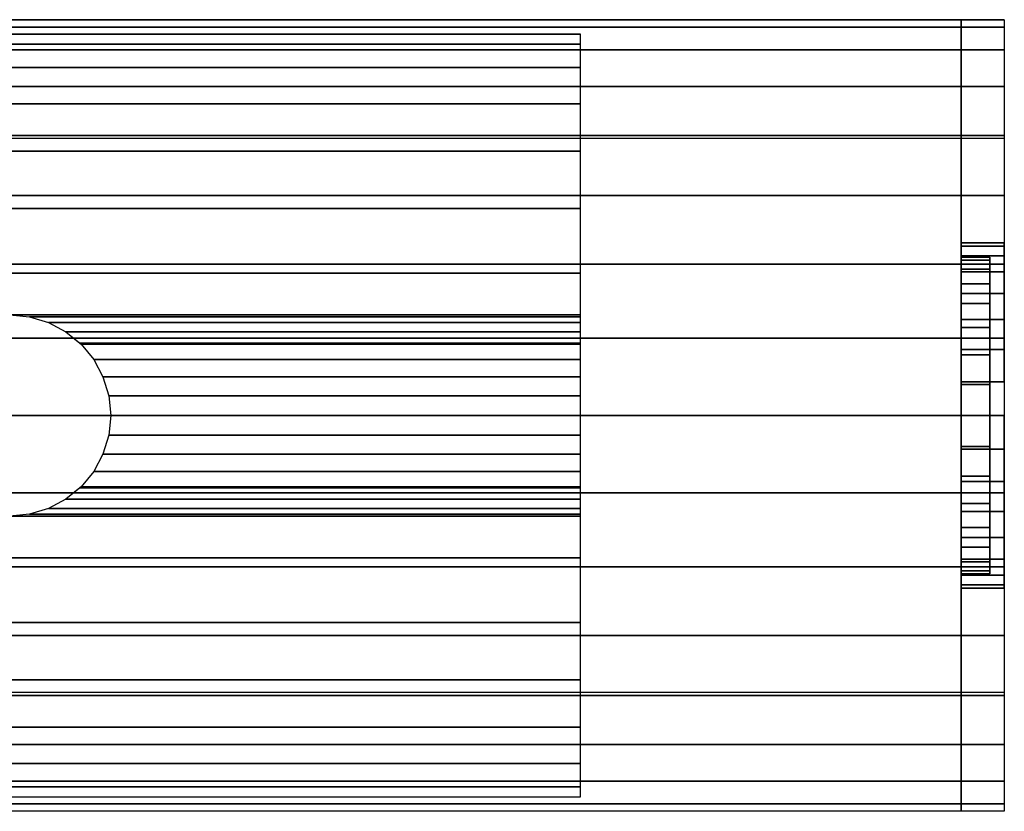
# Model space of a CAD drawing. Extents: x -660 to 660, y -28 to 28.
# Drawn here: x 592 to 660, y -28 to 28 of the extents above; entities that cross this region are included whole.
import ezdxf

# ---------------------------------------------------------------- set-up
doc = ezdxf.new("R2010")
doc.units = 0
doc.header["$LTSCALE"] = 50
doc.header["$MEASUREMENT"] = 0
doc.layers.get('0').update_dxf_attribs({"linetype": 'CONTINUOUS'})
doc.layers.add('ENSTO_AVR66_201', color=7, linetype='CONTINUOUS')

# ---------------------------------------------------------------- blocks, each defined once
blk = doc.blocks.new('QMODEL_9162e140_e19e_4804_b27e_167f659e8121')
at = {"color": 253}
for points, invisible_edges in [([(525.400024, 27.5, -15.75), (657.500031, 27.5, -15.75), (657.500031, -27.5, -15.75), (525.400024, -27.5, -15.75)], 1), ([(525.400024, 27.5, 36.79), (657.500031, 27.5, 36.79), (657.500031, 19.25, 43.75), (525.400024, 19.25, 43.75)], 11), ([(525.400024, 27.5, -15.75), (657.500031, 27.5, -15.75), (657.500031, 27.5, 36.79), (525.400024, 27.5, 36.79)], 11), ([(525.400024, -27.5, -15.75), (657.500031, -27.5, -15.75), (657.500031, 27.5, -15.75), (525.400024, 27.5, -15.75)], 11), ([(657.5, 27.5, 36.79), (660.5, 27.5, 36.79), (660.5, 19.25, 43.75), (657.5, 19.25, 43.75)], 1), ([(657.5, 27.5, -15.75), (660.5, 27.5, -15.75), (660.5, 27.5, 36.79), (657.5, 27.5, 36.79)], 1), ([(657.5, 11.769423, 23.471084), (657.5, 11.923187, 21.909896), (657.5, 27.5, 36.79)], 15), ([(657.5, 11.086554, 25.722201), (657.5, 11.769423, 23.471084), (657.5, 27.5, 36.79)], 15), ([(657.5, 9.977635, 27.796842), (657.5, 11.086554, 25.722201), (657.5, 27.5, 36.79)], 15), ([(657.5, 8.485281, 29.615281), (657.5, 9.977635, 27.796842), (657.5, 27.5, 36.79)], 15), ([(657.5, 8.277883, 29.785488), (657.5, 8.485281, 29.615281), (657.5, 27.5, 36.79)], 15), ([(657.5, 27.5, 36.79), (657.5, 19.25, 43.75), (657.5, 8.277883, 29.785488)], 15), ([(657.5, -1.319081, 9.259918), (657.5, -27.5, -15.75), (657.5, 27.5, -15.75)], 15), ([(657.5, 0, 9.13), (657.5, -1.319081, 9.259918), (657.5, 27.5, -15.75)], 15), ([(657.5, 2.341084, 9.360576), (657.5, 0, 9.13), (657.5, 27.5, -15.75)], 15), ([(657.5, 4.592201, 10.043445), (657.5, 2.341084, 9.360576), (657.5, 27.5, -15.75)], 15), ([(657.5, 6.666843, 11.152364), (657.5, 4.592201, 10.043445), (657.5, 27.5, -15.75)], 15), ([(657.5, 8.485281, 12.644718), (657.5, 6.666843, 11.152364), (657.5, 27.5, -15.75)], 15), ([(657.5, 9.977635, 14.463157), (657.5, 8.485281, 12.644718), (657.5, 27.5, -15.75)], 15), ([(657.5, 11.086554, 16.537798), (657.5, 9.977635, 14.463157), (657.5, 27.5, -15.75)], 15), ([(657.5, 11.769423, 18.788916), (657.5, 11.086554, 16.537798), (657.5, 27.5, -15.75)], 15), ([(657.5, 11.769423, 18.788916), (657.5, 27.5, -15.75), (657.5, 27.5, 36.79)], 15), ([(657.5, 12, 21.13), (657.5, 11.769423, 18.788916), (657.5, 27.5, 36.79)], 15), ([(657.5, 27.5, 36.79), (657.5, 11.923187, 21.909896), (657.5, 12, 21.13)], 15), ([(657.5, 26.971595, -21.114984), (657.5, 27.5, -15.75), (657.5, -27.5, -15.75)], 15), ([(657.500031, 0, -15.75), (657.500031, 27.5, -15.75), (657.500031, 26.971595, -21.114984)], 15), ([(657.500031, -27.5, 36.79), (657.500031, -27.5, -15.75), (657.500031, 27.5, -15.75), (657.500031, 27.5, 36.79)], 15), ([(657.500031, -27.5, 36.79), (657.500031, 27.5, 36.79), (657.500031, 19.25, 43.75), (657.500031, -19.25, 43.75)], 15), ([(660.5, 11.769423, 23.471084), (660.5, 11.923187, 21.909896), (660.5, 27.5, 36.79)], 15), ([(660.5, 11.086554, 25.722201), (660.5, 11.769423, 23.471084), (660.5, 27.5, 36.79)], 15), ([(660.5, 9.977635, 27.796842), (660.5, 11.086554, 25.722201), (660.5, 27.5, 36.79)], 15), ([(660.5, 8.485281, 29.615281), (660.5, 9.977635, 27.796842), (660.5, 27.5, 36.79)], 15), ([(660.5, 8.277883, 29.785488), (660.5, 8.485281, 29.615281), (660.5, 27.5, 36.79)], 15), ([(660.5, 27.5, 36.79), (660.5, 19.25, 43.75), (660.5, 8.277883, 29.785488)], 15), ([(660.5, -1.319081, 9.259918), (660.5, -27.5, -15.75), (660.5, 27.5, -15.75)], 15), ([(660.5, 0, 9.13), (660.5, -1.319081, 9.259918), (660.5, 27.5, -15.75)], 15), ([(660.5, 2.341084, 9.360576), (660.5, 0, 9.13), (660.5, 27.5, -15.75)], 15), ([(660.5, 4.592201, 10.043445), (660.5, 2.341084, 9.360576), (660.5, 27.5, -15.75)], 15), ([(660.5, 6.666843, 11.152364), (660.5, 4.592201, 10.043445), (660.5, 27.5, -15.75)], 15), ([(660.5, 8.485281, 12.644718), (660.5, 6.666843, 11.152364), (660.5, 27.5, -15.75)], 15), ([(660.5, 9.977635, 14.463157), (660.5, 8.485281, 12.644718), (660.5, 27.5, -15.75)], 15), ([(660.5, 11.086554, 16.537798), (660.5, 9.977635, 14.463157), (660.5, 27.5, -15.75)], 15), ([(660.5, 11.769423, 18.788916), (660.5, 11.086554, 16.537798), (660.5, 27.5, -15.75)], 15), ([(660.5, 11.769423, 18.788916), (660.5, 27.5, -15.75), (660.5, 27.5, 36.79)], 15), ([(660.5, 12, 21.13), (660.5, 11.769423, 18.788916), (660.5, 27.5, 36.79)], 15), ([(660.5, 27.5, 36.79), (660.5, 11.923187, 21.909896), (660.5, 12, 21.13)], 15), ([(660.5, 26.971595, -21.114984), (660.5, 27.5, -15.75), (660.5, -27.5, -15.75)], 15), ([(657.5, 25.406687, -26.273795), (657.5, 26.971595, -21.114984), (657.5, -27.5, -15.75)], 15), ([(657.500031, 0, -15.75), (657.500031, 26.971595, -21.114984), (657.500031, 25.406687, -26.273795)], 15), ([(660.5, 25.406687, -26.273795), (660.5, 26.971595, -21.114984), (660.5, -27.5, -15.75)], 15), ([(657.5, 22.865414, -31.028182), (657.5, 25.406687, -26.273795), (657.5, -27.5, -15.75)], 15), ([(657.500031, 0, -15.75), (657.500031, 25.406687, -26.273795), (657.500031, 22.865414, -31.028182)], 15), ([(660.5, 22.865414, -31.028182), (660.5, 25.406687, -26.273795), (660.5, -27.5, -15.75)], 15), ([(657.5, 19.445436, -35.195437), (657.5, 22.865414, -31.028182), (657.5, -27.5, -15.75)], 15), ([(657.500031, 0, -15.75), (657.500031, 22.865414, -31.028182), (657.500031, 19.445436, -35.195437)], 15), ([(660.5, 19.445436, -35.195437), (660.5, 22.865414, -31.028182), (660.5, -27.5, -15.75)], 15), ([(525.400024, 19.25, 43.75), (657.500031, 19.25, 43.75), (657.500031, -19.25, 43.75), (525.400024, -19.25, 43.75)], 11), ([(657.5, 15.278181, -38.615415), (657.5, 19.445436, -35.195437), (657.5, -27.5, -15.75)], 15), ([(657.5, 19.25, 43.75), (660.5, 19.25, 43.75), (660.5, -19.25, 43.75), (657.5, -19.25, 43.75)], 1), ([(657.5, 6.666843, 31.107635), (657.5, 8.277883, 29.785488), (657.5, 19.25, 43.75)], 15), ([(657.5, 4.592201, 32.216554), (657.5, 6.666843, 31.107635), (657.5, 19.25, 43.75)], 15), ([(657.5, 2.341084, 32.899423), (657.5, 4.592201, 32.216554), (657.5, 19.25, 43.75)], 15), ([(657.5, 0, 33.13), (657.5, 2.341084, 32.899423), (657.5, 19.25, 43.75)], 15), ([(657.5, 0, 33.13), (657.5, 19.25, 43.75), (657.5, -19.25, 43.75)], 15), ([(657.500031, 0, -15.75), (657.500031, 19.445436, -35.195437), (657.500031, 15.278181, -38.615415)], 15), ([(660.5, 15.278181, -38.615415), (660.5, 19.445436, -35.195437), (660.5, -27.5, -15.75)], 15), ([(660.5, 6.666843, 31.107635), (660.5, 8.277883, 29.785488), (660.5, 19.25, 43.75)], 15), ([(660.5, 4.592201, 32.216554), (660.5, 6.666843, 31.107635), (660.5, 19.25, 43.75)], 15), ([(660.5, 2.341084, 32.899423), (660.5, 4.592201, 32.216554), (660.5, 19.25, 43.75)], 15), ([(660.5, 0, 33.13), (660.5, 2.341084, 32.899423), (660.5, 19.25, 43.75)], 15), ([(660.5, 0, 33.13), (660.5, 19.25, 43.75), (660.5, -19.25, 43.75)], 15), ([(657.5, 10.523794, -41.156688), (657.5, 15.278181, -38.615415), (657.5, -27.5, -15.75)], 15), ([(657.500031, 0, -15.75), (657.500031, 15.278181, -38.615415), (657.500031, 10.523794, -41.156688)], 15), ([(660.5, 10.523794, -41.156688), (660.5, 15.278181, -38.615415), (660.5, -27.5, -15.75)], 15), ([(657.5, 5.364984, -42.721596), (657.5, 10.523794, -41.156688), (657.5, -27.5, -15.75)], 15), ([(657.500031, 0, -15.75), (657.500031, 10.523794, -41.156688), (657.500031, 5.364984, -42.721596)], 15), ([(660.5, 5.364984, -42.721596), (660.5, 10.523794, -41.156688), (660.5, -27.5, -15.75)], 15), ([(657.5, 0, -43.25), (657.5, 5.364984, -42.721596), (657.5, -27.5, -15.75)], 15), ([(657.500031, 0, -15.75), (657.500031, 5.364984, -42.721596), (657.500031, 0, -43.25)], 15), ([(660.5, 0, -43.25), (660.5, 5.364984, -42.721596), (660.5, -27.5, -15.75)], 15), ([(657.5, -2.341084, 32.899423), (657.5, 0, 33.13), (657.5, -19.25, 43.75)], 15), ([(657.5, -5.364984, -42.721596), (657.5, 0, -43.25), (657.5, -27.5, -15.75)], 15), ([(657.500031, 0, -15.75), (657.500031, 0, -43.25), (657.500031, -5.364984, -42.721596)], 15), ([(657.500031, 0, -15.75), (657.500031, -5.364984, -42.721596), (657.500031, -10.523794, -41.156688)], 15), ([(657.500031, 0, -15.75), (657.500031, -10.523794, -41.156688), (657.500031, -15.278181, -38.615415)], 15), ([(657.500031, 0, -15.75), (657.500031, -15.278181, -38.615415), (657.500031, -19.445436, -35.195437)], 15), ([(657.500031, 0, -15.75), (657.500031, -19.445436, -35.195437), (657.500031, -22.865414, -31.028182)], 15), ([(657.500031, 0, -15.75), (657.500031, -22.865414, -31.028182), (657.500031, -25.406687, -26.273795)], 15), ([(657.500031, 0, -15.75), (657.500031, -25.406687, -26.273795), (657.500031, -26.971595, -21.114984)], 15), ([(657.500031, 0, -15.75), (657.500031, -26.971595, -21.114984), (657.500031, -27.5, -15.75)], 15), ([(660.5, -2.341084, 32.899423), (660.5, 0, 33.13), (660.5, -19.25, 43.75)], 15), ([(660.5, -5.364984, -42.721596), (660.5, 0, -43.25), (660.5, -27.5, -15.75)], 15), ([(657.5, -27.5, -15.75), (657.5, -1.319081, 9.259918), (657.5, -2.341084, 9.360576)], 15), ([(660.5, -27.5, -15.75), (660.5, -1.319081, 9.259918), (660.5, -2.341084, 9.360576)], 15), ([(657.5, -4.592201, 32.216554), (657.5, -2.341084, 32.899423), (657.5, -19.25, 43.75)], 15), ([(657.5, -2.341084, 9.360576), (657.5, -4.592201, 10.043445), (657.5, -27.5, -15.75)], 15), ([(660.5, -4.592201, 32.216554), (660.5, -2.341084, 32.899423), (660.5, -19.25, 43.75)], 15), ([(660.5, -2.341084, 9.360576), (660.5, -4.592201, 10.043445), (660.5, -27.5, -15.75)], 15), ([(657.5, -6.666843, 31.107635), (657.5, -4.592201, 32.216554), (657.5, -19.25, 43.75)], 15), ([(657.5, -4.592201, 10.043445), (657.5, -6.452462, 11.037775), (657.5, -27.5, -15.75)], 15), ([(660.5, -6.666843, 31.107635), (660.5, -4.592201, 32.216554), (660.5, -19.25, 43.75)], 15), ([(660.5, -4.592201, 10.043445), (660.5, -6.452462, 11.037775), (660.5, -27.5, -15.75)], 15), ([(657.5, -10.523794, -41.156688), (657.5, -5.364984, -42.721596), (657.5, -27.5, -15.75)], 15), ([(660.5, -10.523794, -41.156688), (660.5, -5.364984, -42.721596), (660.5, -27.5, -15.75)], 15), ([(657.5, -27.5, -15.75), (657.5, -6.452462, 11.037775), (657.5, -6.666843, 11.152364)], 15), ([(657.5, -8.485281, 29.615281), (657.5, -6.666843, 31.107635), (657.5, -19.25, 43.75)], 15), ([(657.5, -6.666843, 11.152364), (657.5, -8.485281, 12.644718), (657.5, -27.5, -15.75)], 15), ([(660.5, -27.5, -15.75), (660.5, -6.452462, 11.037775), (660.5, -6.666843, 11.152364)], 15), ([(660.5, -8.485281, 29.615281), (660.5, -6.666843, 31.107635), (660.5, -19.25, 43.75)], 15), ([(660.5, -6.666843, 11.152364), (660.5, -8.485281, 12.644718), (660.5, -27.5, -15.75)], 15), ([(657.5, -9.977635, 27.796842), (657.5, -8.485281, 29.615281), (657.5, -19.25, 43.75)], 15), ([(657.5, -8.485281, 12.644718), (657.5, -9.977635, 14.463157), (657.5, -27.5, -15.75)], 15), ([(660.5, -9.977635, 27.796842), (660.5, -8.485281, 29.615281), (660.5, -19.25, 43.75)], 15), ([(660.5, -8.485281, 12.644718), (660.5, -9.977635, 14.463157), (660.5, -27.5, -15.75)], 15), ([(657.5, -11.086554, 25.722201), (657.5, -9.977635, 27.796842), (657.5, -19.25, 43.75)], 15), ([(657.5, -9.977635, 14.463157), (657.5, -11.086554, 16.537798), (657.5, -27.5, -15.75)], 15), ([(660.5, -11.086554, 25.722201), (660.5, -9.977635, 27.796842), (660.5, -19.25, 43.75)], 15), ([(660.5, -9.977635, 14.463157), (660.5, -11.086554, 16.537798), (660.5, -27.5, -15.75)], 15), ([(657.5, -15.278181, -38.615415), (657.5, -10.523794, -41.156688), (657.5, -27.5, -15.75)], 15), ([(660.5, -15.278181, -38.615415), (660.5, -10.523794, -41.156688), (660.5, -27.5, -15.75)], 15), ([(657.5, -11.769423, 23.471084), (657.5, -11.086554, 25.722201), (657.5, -19.25, 43.75)], 15), ([(657.5, -11.086554, 16.537798), (657.5, -11.769423, 18.788916), (657.5, -27.5, -15.75)], 15), ([(660.5, -11.769423, 23.471084), (660.5, -11.086554, 25.722201), (660.5, -19.25, 43.75)], 15), ([(660.5, -11.086554, 16.537798), (660.5, -11.769423, 18.788916), (660.5, -27.5, -15.75)], 15), ([(657.5, -11.769423, 23.471084), (657.5, -19.25, 43.75), (657.5, -27.5, -15.75)], 15), ([(657.5, -12, 21.13), (657.5, -11.769423, 23.471084), (657.5, -27.5, -15.75)], 15), ([(657.5, -11.769423, 18.788916), (657.5, -12, 21.13), (657.5, -27.5, -15.75)], 15), ([(660.5, -11.769423, 23.471084), (660.5, -19.25, 43.75), (660.5, -27.5, -15.75)], 15), ([(660.5, -12, 21.13), (660.5, -11.769423, 23.471084), (660.5, -27.5, -15.75)], 15), ([(660.5, -11.769423, 18.788916), (660.5, -12, 21.13), (660.5, -27.5, -15.75)], 15), ([(657.5, -19.445436, -35.195437), (657.5, -15.278181, -38.615415), (657.5, -27.5, -15.75)], 15), ([(660.5, -19.445436, -35.195437), (660.5, -15.278181, -38.615415), (660.5, -27.5, -15.75)], 15), ([(525.400024, -19.25, 43.75), (657.500031, -19.25, 43.75), (657.500031, -27.5, 36.79), (525.400024, -27.5, 36.79)], 11), ([(657.5, -19.25, 43.75), (660.5, -19.25, 43.75), (660.5, -27.5, 36.79), (657.5, -27.5, 36.79)], 1), ([(657.5, -19.25, 43.75), (657.5, -27.5, 36.79), (657.5, -27.5, -15.75)], 15), ([(657.5, -22.865414, -31.028182), (657.5, -19.445436, -35.195437), (657.5, -27.5, -15.75)], 15), ([(660.5, -19.25, 43.75), (660.5, -27.5, 36.79), (660.5, -27.5, -15.75)], 15), ([(660.5, -22.865414, -31.028182), (660.5, -19.445436, -35.195437), (660.5, -27.5, -15.75)], 15), ([(657.5, -25.406687, -26.273795), (657.5, -22.865414, -31.028182), (657.5, -27.5, -15.75)], 15), ([(660.5, -25.406687, -26.273795), (660.5, -22.865414, -31.028182), (660.5, -27.5, -15.75)], 15), ([(657.5, -27.5, -15.75), (657.5, -26.971595, -21.114984), (657.5, -25.406687, -26.273795)], 15), ([(660.5, -27.5, -15.75), (660.5, -26.971595, -21.114984), (660.5, -25.406687, -26.273795)], 15), ([(525.400024, -27.5, 36.79), (657.500031, -27.5, 36.79), (657.500031, -27.5, -15.75), (525.400024, -27.5, -15.75)], 11), ([(657.5, -27.5, 36.79), (660.5, -27.5, 36.79), (660.5, -27.5, -15.75), (657.5, -27.5, -15.75)], 5)]:
    blk.add_3dface(points, dxfattribs=dict(at, invisible_edges=invisible_edges))
at = {"color": 254}
for points, invisible_edges in [([(631.080025, 26.5, -15.75), (631.080025, 26.5, -18.25), (591.450027, 26.5, -18.25), (591.450027, 26.5, -15.75)], 2), ([(631.080025, 7, -15.75), (631.080025, 26.5, -15.75), (591.450027, 26.5, -15.75), (591.450027, 7, -15.75)], 8), ([(631.080025, 26.5, -15.75), (631.080025, 26.5, -15.75), (591.450027, 26.5, -15.75)], 2), ([(631.080025, 26.5, -15.75), (631.080025, 26.5, -18.25), (631.080025, 25.804431, -23.261679), (631.080025, 24.169842, -28.050087)], 15), ([(631.080025, 26.5, -15.75), (631.080025, 24.169842, -28.050087), (631.080025, 21.655716, -32.440976), (631.080025, 18.353542, -36.274562)], 15), ([(631.080025, 26.5, -15.75), (631.080025, 18.353542, -36.274562), (631.080025, 14.383485, -39.411341), (631.080025, 9.890015, -41.737166)], 15), ([(631.080025, 26.5, -15.75), (631.080025, 9.890015, -41.737166), (631.080025, 5.036649, -43.167401), (631.080025, 0, -43.65)], 15), ([(631.080025, 26.5, -15.75), (631.080025, 0, -43.65), (631.080025, -5.036649, -43.167401), (631.080025, -9.890015, -41.737166)], 15), ([(631.080025, 26.5, -15.75), (631.080025, -9.890015, -41.737166), (631.080025, -14.383485, -39.411341), (631.080025, -18.353542, -36.274562)], 15), ([(631.080025, 26.5, -15.75), (631.080025, -18.353542, -36.274562), (631.080025, -21.655716, -32.440976), (631.080025, -24.169842, -28.050087)], 15), ([(631.080025, 26.5, -15.75), (631.080025, -24.169842, -28.050087), (631.080025, -25.804431, -23.261679), (631.080025, -26.5, -18.25)], 15), ([(631.080025, 26.5, -15.75), (631.080025, -26.5, -18.25), (631.080025, -26.5, -15.75)], 15), ([(631.080025, 6.865497, -15.75), (631.080025, 7, -15.75), (591.450027, 7, -15.75), (592.81566, 6.865497, -15.75)], 10), ([(631.080025, 6.467157, -15.75), (631.080025, 6.865497, -15.75), (592.81566, 6.865497, -15.75), (594.128811, 6.467157, -15.75)], 10), ([(631.080025, 5.820287, -15.75), (631.080025, 6.467157, -15.75), (594.128811, 6.467157, -15.75), (595.339019, 5.820287, -15.75)], 10), ([(631.080025, 4.949747, -15.75), (631.080025, 5.820287, -15.75), (595.339019, 5.820287, -15.75), (596.399775, 4.949747, -15.75)], 10), ([(631.080025, 3.888992, -15.75), (631.080025, 4.949747, -15.75), (596.399775, 4.949747, -15.75), (597.270315, 3.888992, -15.75)], 10), ([(631.080025, 2.678784, -15.75), (631.080025, 3.888992, -15.75), (597.270315, 3.888992, -15.75), (597.917184, 2.678784, -15.75)], 10), ([(631.080025, 1.365632, -15.75), (631.080025, 2.678784, -15.75), (597.917184, 2.678784, -15.75), (598.315524, 1.365632, -15.75)], 10), ([(631.080025, 0, -15.75), (631.080025, 1.365632, -15.75), (598.315524, 1.365632, -15.75), (598.450027, 0, -15.75)], 10), ([(631.080025, -1.365632, -15.75), (631.080025, 0, -15.75), (598.450027, 0, -15.75), (598.315524, -1.365632, -15.75)], 10), ([(631.080025, -2.678784, -15.75), (631.080025, -1.365632, -15.75), (598.315524, -1.365632, -15.75), (597.917184, -2.678784, -15.75)], 10), ([(631.080025, -3.888992, -15.75), (631.080025, -2.678784, -15.75), (597.917184, -2.678784, -15.75), (597.270315, -3.888992, -15.75)], 10), ([(631.080025, -4.949747, -15.75), (631.080025, -3.888992, -15.75), (597.270315, -3.888992, -15.75), (596.399775, -4.949747, -15.75)], 10), ([(631.080025, -5.820287, -15.75), (631.080025, -4.949747, -15.75), (596.399775, -4.949747, -15.75), (595.339019, -5.820287, -15.75)], 10), ([(631.080025, -6.467157, -15.75), (631.080025, -5.820287, -15.75), (595.339019, -5.820287, -15.75), (594.128811, -6.467157, -15.75)], 10), ([(631.080025, -6.865497, -15.75), (631.080025, -6.467157, -15.75), (594.128811, -6.467157, -15.75), (592.81566, -6.865497, -15.75)], 10), ([(631.080025, -7, -15.75), (631.080025, -6.865497, -15.75), (592.81566, -6.865497, -15.75), (591.450027, -7, -15.75)], 10), ([(631.080025, -26.5, -15.75), (631.080025, -7, -15.75), (591.450027, -7, -15.75), (591.450027, -26.5, -15.75)], 2), ([(631.080025, -26.5, -18.25), (631.080025, -26.5, -15.75), (591.450027, -26.5, -15.75), (591.450027, -26.5, -18.25)], 2)]:
    blk.add_3dface(points, dxfattribs=dict(at, invisible_edges=invisible_edges))
at = {"color": 253}
mesh = blk.add_polymesh((17, 2), dxfattribs=at)
for k, corner in enumerate([(657.500031, -27.5, -15.75), (525.400024, -27.5, -15.75), (657.500031, -26.971595, -21.114984), (525.400024, -26.971595, -21.114984), (657.500031, -25.406687, -26.273795), (525.400024, -25.406687, -26.273795), (657.500031, -22.865414, -31.028182), (525.400024, -22.865414, -31.028182), (657.500031, -19.445436, -35.195437), (525.400024, -19.445436, -35.195437), (657.500031, -15.278181, -38.615415), (525.400024, -15.278181, -38.615415), (657.500031, -10.523794, -41.156688), (525.400024, -10.523794, -41.156688), (657.500031, -5.364984, -42.721596), (525.400024, -5.364984, -42.721596), (657.500031, 0, -43.25), (525.400024, 0, -43.25), (657.500031, 5.364984, -42.721596), (525.400024, 5.364984, -42.721596), (657.500031, 10.523794, -41.156688), (525.400024, 10.523794, -41.156688), (657.500031, 15.278181, -38.615415), (525.400024, 15.278181, -38.615415), (657.500031, 19.445436, -35.195437), (525.400024, 19.445436, -35.195437), (657.500031, 22.865414, -31.028182), (525.400024, 22.865414, -31.028182), (657.500031, 25.406687, -26.273795), (525.400024, 25.406687, -26.273795), (657.500031, 26.971595, -21.114984), (525.400024, 26.971595, -21.114984), (657.500031, 27.5, -15.75), (525.400024, 27.5, -15.75)]):
    mesh.set_mesh_vertex(divmod(k, 2), corner)
mesh = blk.add_polymesh((17, 2), dxfattribs=at)
for k, corner in enumerate([(660.5, -27.5, -15.75), (657.5, -27.5, -15.75), (660.5, -26.971595, -21.114984), (657.5, -26.971595, -21.114984), (660.5, -25.406687, -26.273795), (657.5, -25.406687, -26.273795), (660.5, -22.865414, -31.028182), (657.5, -22.865414, -31.028182), (660.5, -19.445436, -35.195437), (657.5, -19.445436, -35.195437), (660.5, -15.278181, -38.615415), (657.5, -15.278181, -38.615415), (660.5, -10.523794, -41.156688), (657.5, -10.523794, -41.156688), (660.5, -5.364984, -42.721596), (657.5, -5.364984, -42.721596), (660.5, 0, -43.25), (657.5, 0, -43.25), (660.5, 5.364984, -42.721596), (657.5, 5.364984, -42.721596), (660.5, 10.523794, -41.156688), (657.5, 10.523794, -41.156688), (660.5, 15.278181, -38.615415), (657.5, 15.278181, -38.615415), (660.5, 19.445436, -35.195437), (657.5, 19.445436, -35.195437), (660.5, 22.865414, -31.028182), (657.5, 22.865414, -31.028182), (660.5, 25.406687, -26.273795), (657.5, 25.406687, -26.273795), (660.5, 26.971595, -21.114984), (657.5, 26.971595, -21.114984), (660.5, 27.5, -15.75), (657.5, 27.5, -15.75)]):
    mesh.set_mesh_vertex(divmod(k, 2), corner)
at = {"color": 254}
mesh = blk.add_polymesh((2, 2), dxfattribs=at)
for k, corner in enumerate([(631.080025, 25.804431, -23.261679), (631.080025, 26.5, -18.25), (591.450027, 25.804431, -23.261679), (591.450027, 26.5, -18.25)]):
    mesh.set_mesh_vertex(divmod(k, 2), corner)
mesh = blk.add_polymesh((2, 2), dxfattribs=at)
for k, corner in enumerate([(631.080025, 24.169842, -28.050087), (631.080025, 25.804431, -23.261679), (591.450027, 24.169842, -28.050087), (591.450027, 25.804431, -23.261679)]):
    mesh.set_mesh_vertex(divmod(k, 2), corner)
mesh = blk.add_polymesh((2, 2), dxfattribs=at)
for k, corner in enumerate([(631.080025, 21.655716, -32.440976), (631.080025, 24.169842, -28.050087), (591.450027, 21.655716, -32.440976), (591.450027, 24.169842, -28.050087)]):
    mesh.set_mesh_vertex(divmod(k, 2), corner)
mesh = blk.add_polymesh((2, 2), dxfattribs=at)
for k, corner in enumerate([(631.080025, 18.353542, -36.274562), (631.080025, 21.655716, -32.440976), (591.450027, 18.353542, -36.274562), (591.450027, 21.655716, -32.440976)]):
    mesh.set_mesh_vertex(divmod(k, 2), corner)
mesh = blk.add_polymesh((2, 2), dxfattribs=at)
for k, corner in enumerate([(631.080025, 14.383485, -39.411341), (631.080025, 18.353542, -36.274562), (591.450027, 14.383485, -39.411341), (591.450027, 18.353542, -36.274562)]):
    mesh.set_mesh_vertex(divmod(k, 2), corner)
mesh = blk.add_polymesh((2, 2), dxfattribs=at)
for k, corner in enumerate([(631.080025, 9.890015, -41.737166), (631.080025, 14.383485, -39.411341), (591.450027, 9.890015, -41.737166), (591.450027, 14.383485, -39.411341)]):
    mesh.set_mesh_vertex(divmod(k, 2), corner)
at = {"color": 253}
mesh = blk.add_polymesh((2, 32), dxfattribs=dict(at, n_close=True))
for k, corner in enumerate([(657.5, 0, 33.13), (657.5, -2.341084, 32.899423), (657.5, -4.592201, 32.216554), (657.5, -6.666843, 31.107635), (657.5, -8.485281, 29.615281), (657.5, -9.977635, 27.796842), (657.5, -11.086554, 25.722201), (657.5, -11.769423, 23.471084), (657.5, -12, 21.13), (657.5, -11.769423, 18.788916), (657.5, -11.086554, 16.537798), (657.5, -9.977635, 14.463157), (657.5, -8.485281, 12.644718), (657.5, -6.666843, 11.152364), (657.5, -4.592201, 10.043445), (657.5, -2.341084, 9.360576), (657.5, 0, 9.13), (657.5, 2.341084, 9.360576), (657.5, 4.592201, 10.043445), (657.5, 6.666843, 11.152364), (657.5, 8.485281, 12.644718), (657.5, 9.977635, 14.463157), (657.5, 11.086554, 16.537798), (657.5, 11.769423, 18.788916), (657.5, 12, 21.13), (657.5, 11.769423, 23.471084), (657.5, 11.086554, 25.722201), (657.5, 9.977635, 27.796842), (657.5, 8.485281, 29.615281), (657.5, 6.666843, 31.107635), (657.5, 4.592201, 32.216554), (657.5, 2.341084, 32.899423), (660.5, 0, 33.13), (660.5, -2.341084, 32.899423), (660.5, -4.592201, 32.216554), (660.5, -6.666843, 31.107635), (660.5, -8.485281, 29.615281), (660.5, -9.977635, 27.796842), (660.5, -11.086554, 25.722201), (660.5, -11.769423, 23.471084), (660.5, -12, 21.13), (660.5, -11.769423, 18.788916), (660.5, -11.086554, 16.537798), (660.5, -9.977635, 14.463157), (660.5, -8.485281, 12.644718), (660.5, -6.666843, 11.152364), (660.5, -4.592201, 10.043445), (660.5, -2.341084, 9.360576), (660.5, 0, 9.13), (660.5, 2.341084, 9.360576), (660.5, 4.592201, 10.043445), (660.5, 6.666843, 11.152364), (660.5, 8.485281, 12.644718), (660.5, 9.977635, 14.463157), (660.5, 11.086554, 16.537798), (660.5, 11.769423, 18.788916), (660.5, 12, 21.13), (660.5, 11.769423, 23.471084), (660.5, 11.086554, 25.722201), (660.5, 9.977635, 27.796842), (660.5, 8.485281, 29.615281), (660.5, 6.666843, 31.107635), (660.5, 4.592201, 32.216554), (660.5, 2.341084, 32.899423)]):
    mesh.set_mesh_vertex(divmod(k, 32), corner)
mesh = blk.add_polymesh((2, 32), dxfattribs=dict(at, n_close=True))
for k, corner in enumerate([(657.5, 0, 32.13), (657.5, -2.145994, 31.918638), (657.5, -4.209518, 31.292674), (657.5, -6.111273, 30.276165), (657.5, -7.778175, 28.908174), (657.5, -9.146166, 27.241272), (657.5, -10.162675, 25.339517), (657.5, -10.788638, 23.275993), (657.5, -11, 21.13), (657.5, -10.788638, 18.984006), (657.5, -10.162675, 16.920482), (657.5, -9.146166, 15.018727), (657.5, -7.778175, 13.351825), (657.5, -6.111273, 11.983834), (657.5, -4.209518, 10.967325), (657.5, -2.145994, 10.341362), (657.5, 0, 10.13), (657.5, 2.145994, 10.341362), (657.5, 4.209518, 10.967325), (657.5, 6.111273, 11.983834), (657.5, 7.778175, 13.351825), (657.5, 9.146166, 15.018727), (657.5, 10.162675, 16.920482), (657.5, 10.788638, 18.984006), (657.5, 11, 21.13), (657.5, 10.788638, 23.275993), (657.5, 10.162675, 25.339517), (657.5, 9.146166, 27.241272), (657.5, 7.778175, 28.908174), (657.5, 6.111273, 30.276165), (657.5, 4.209518, 31.292674), (657.5, 2.145994, 31.918638), (659.5, 0, 32.13), (659.5, -2.145994, 31.918638), (659.5, -4.209518, 31.292674), (659.5, -6.111273, 30.276165), (659.5, -7.778175, 28.908174), (659.5, -9.146166, 27.241272), (659.5, -10.162675, 25.339517), (659.5, -10.788638, 23.275993), (659.5, -11, 21.13), (659.5, -10.788638, 18.984006), (659.5, -10.162675, 16.920482), (659.5, -9.146166, 15.018727), (659.5, -7.778175, 13.351825), (659.5, -6.111273, 11.983834), (659.5, -4.209518, 10.967325), (659.5, -2.145994, 10.341362), (659.5, 0, 10.13), (659.5, 2.145994, 10.341362), (659.5, 4.209518, 10.967325), (659.5, 6.111273, 11.983834), (659.5, 7.778175, 13.351825), (659.5, 9.146166, 15.018727), (659.5, 10.162675, 16.920482), (659.5, 10.788638, 18.984006), (659.5, 11, 21.13), (659.5, 10.788638, 23.275993), (659.5, 10.162675, 25.339517), (659.5, 9.146166, 27.241272), (659.5, 7.778175, 28.908174), (659.5, 6.111273, 30.276165), (659.5, 4.209518, 31.292674), (659.5, 2.145994, 31.918638)]):
    mesh.set_mesh_vertex(divmod(k, 32), corner)
mesh = blk.add_polymesh((2, 32), dxfattribs=dict(at, n_close=True))
for k, corner in enumerate([(657.5, 0, 21.13), (657.5, 0, 21.13), (657.5, 0, 21.13), (657.5, 0, 21.13), (657.5, 0, 21.13), (657.5, 0, 21.13), (657.5, 0, 21.13), (657.5, 0, 21.13), (657.5, 0, 21.13), (657.5, 0, 21.13), (657.5, 0, 21.13), (657.5, 0, 21.13), (657.5, 0, 21.13), (657.5, 0, 21.13), (657.5, 0, 21.13), (657.5, 0, 21.13), (657.5, 0, 21.13), (657.5, 0, 21.13), (657.5, 0, 21.13), (657.5, 0, 21.13), (657.5, 0, 21.13), (657.5, 0, 21.13), (657.5, 0, 21.13), (657.5, 0, 21.13), (657.5, 0, 21.13), (657.5, 0, 21.13), (657.5, 0, 21.13), (657.5, 0, 21.13), (657.5, 0, 21.13), (657.5, 0, 21.13), (657.5, 0, 21.13), (657.5, 0, 21.13), (657.5, 0, 32.13), (657.5, -2.145994, 31.918638), (657.5, -4.209518, 31.292674), (657.5, -6.111273, 30.276165), (657.5, -7.778175, 28.908174), (657.5, -9.146166, 27.241272), (657.5, -10.162675, 25.339517), (657.5, -10.788638, 23.275993), (657.5, -11, 21.13), (657.5, -10.788638, 18.984006), (657.5, -10.162675, 16.920482), (657.5, -9.146166, 15.018727), (657.5, -7.778175, 13.351825), (657.5, -6.111273, 11.983834), (657.5, -4.209518, 10.967325), (657.5, -2.145994, 10.341362), (657.5, 0, 10.13), (657.5, 2.145994, 10.341362), (657.5, 4.209518, 10.967325), (657.5, 6.111273, 11.983834), (657.5, 7.778175, 13.351825), (657.5, 9.146166, 15.018727), (657.5, 10.162675, 16.920482), (657.5, 10.788638, 18.984006), (657.5, 11, 21.13), (657.5, 10.788638, 23.275993), (657.5, 10.162675, 25.339517), (657.5, 9.146166, 27.241272), (657.5, 7.778175, 28.908174), (657.5, 6.111273, 30.276165), (657.5, 4.209518, 31.292674), (657.5, 2.145994, 31.918638)]):
    mesh.set_mesh_vertex(divmod(k, 32), corner)
mesh = blk.add_polymesh((2, 32), dxfattribs=dict(at, n_close=True))
for k, corner in enumerate([(659.5, 0, 21.13), (659.5, 0, 21.13), (659.5, 0, 21.13), (659.5, 0, 21.13), (659.5, 0, 21.13), (659.5, 0, 21.13), (659.5, 0, 21.13), (659.5, 0, 21.13), (659.5, 0, 21.13), (659.5, 0, 21.13), (659.5, 0, 21.13), (659.5, 0, 21.13), (659.5, 0, 21.13), (659.5, 0, 21.13), (659.5, 0, 21.13), (659.5, 0, 21.13), (659.5, 0, 21.13), (659.5, 0, 21.13), (659.5, 0, 21.13), (659.5, 0, 21.13), (659.5, 0, 21.13), (659.5, 0, 21.13), (659.5, 0, 21.13), (659.5, 0, 21.13), (659.5, 0, 21.13), (659.5, 0, 21.13), (659.5, 0, 21.13), (659.5, 0, 21.13), (659.5, 0, 21.13), (659.5, 0, 21.13), (659.5, 0, 21.13), (659.5, 0, 21.13), (659.5, 0, 32.13), (659.5, -2.145994, 31.918638), (659.5, -4.209518, 31.292674), (659.5, -6.111273, 30.276165), (659.5, -7.778175, 28.908174), (659.5, -9.146166, 27.241272), (659.5, -10.162675, 25.339517), (659.5, -10.788638, 23.275993), (659.5, -11, 21.13), (659.5, -10.788638, 18.984006), (659.5, -10.162675, 16.920482), (659.5, -9.146166, 15.018727), (659.5, -7.778175, 13.351825), (659.5, -6.111273, 11.983834), (659.5, -4.209518, 10.967325), (659.5, -2.145994, 10.341362), (659.5, 0, 10.13), (659.5, 2.145994, 10.341362), (659.5, 4.209518, 10.967325), (659.5, 6.111273, 11.983834), (659.5, 7.778175, 13.351825), (659.5, 9.146166, 15.018727), (659.5, 10.162675, 16.920482), (659.5, 10.788638, 18.984006), (659.5, 11, 21.13), (659.5, 10.788638, 23.275993), (659.5, 10.162675, 25.339517), (659.5, 9.146166, 27.241272), (659.5, 7.778175, 28.908174), (659.5, 6.111273, 30.276165), (659.5, 4.209518, 31.292674), (659.5, 2.145994, 31.918638)]):
    mesh.set_mesh_vertex(divmod(k, 32), corner)
at = {"color": 254}
mesh = blk.add_polymesh((2, 2), dxfattribs=at)
for k, corner in enumerate([(631.080025, 7, -42.588823), (631.080025, 9.890015, -41.737166), (591.450027, 7, -42.588823), (591.450027, 9.890015, -41.737166)]):
    mesh.set_mesh_vertex(divmod(k, 2), corner)
mesh = blk.add_polymesh((2, 2), dxfattribs=at)
for k, corner in enumerate([(631.080025, 6.865497, -42.628459), (631.080025, 7, -42.588823), (592.81566, 6.865497, -42.628459), (591.450027, 7, -42.588823)]):
    mesh.set_mesh_vertex(divmod(k, 2), corner)
mesh = blk.add_polymesh((2, 2), dxfattribs=at)
for k, corner in enumerate([(631.080025, 6.467157, -42.745846), (631.080025, 6.865497, -42.628459), (594.128811, 6.467157, -42.745846), (592.81566, 6.865497, -42.628459)]):
    mesh.set_mesh_vertex(divmod(k, 2), corner)
mesh = blk.add_polymesh((2, 2), dxfattribs=at)
for k, corner in enumerate([(631.080025, 5.820287, -42.936471), (631.080025, 6.467157, -42.745846), (595.339019, 5.820287, -42.936471), (594.128811, 6.467157, -42.745846)]):
    mesh.set_mesh_vertex(divmod(k, 2), corner)
mesh = blk.add_polymesh((2, 2), dxfattribs=at)
for k, corner in enumerate([(631.080025, 5.036649, -43.167401), (631.080025, 5.820287, -42.936471), (596.31132, 5.036649, -43.167401), (595.339019, 5.820287, -42.936471)]):
    mesh.set_mesh_vertex(divmod(k, 2), corner)
mesh = blk.add_polymesh((2, 2), dxfattribs=at)
for k, corner in enumerate([(631.080025, 4.949747, -43.175728), (631.080025, 5.036649, -43.167401), (596.399775, 4.949747, -43.175728), (596.31132, 5.036649, -43.167401)]):
    mesh.set_mesh_vertex(divmod(k, 2), corner)
mesh = blk.add_polymesh((2, 2), dxfattribs=at)
for k, corner in enumerate([(631.080025, 3.888992, -43.277367), (631.080025, 4.949747, -43.175728), (597.270315, 3.888992, -43.277367), (596.399775, 4.949747, -43.175728)]):
    mesh.set_mesh_vertex(divmod(k, 2), corner)
mesh = blk.add_polymesh((2, 2), dxfattribs=at)
for k, corner in enumerate([(631.080025, 2.678784, -43.393326), (631.080025, 3.888992, -43.277367), (597.917184, 2.678784, -43.393326), (597.270315, 3.888992, -43.277367)]):
    mesh.set_mesh_vertex(divmod(k, 2), corner)
mesh = blk.add_polymesh((2, 2), dxfattribs=at)
for k, corner in enumerate([(631.080025, 1.365632, -43.519149), (631.080025, 2.678784, -43.393326), (598.315524, 1.365632, -43.519149), (597.917184, 2.678784, -43.393326)]):
    mesh.set_mesh_vertex(divmod(k, 2), corner)
mesh = blk.add_polymesh((2, 2), dxfattribs=at)
for k, corner in enumerate([(631.080025, 0, -43.65), (631.080025, 1.365632, -43.519149), (598.450027, 0, -43.65), (598.315524, 1.365632, -43.519149)]):
    mesh.set_mesh_vertex(divmod(k, 2), corner)
mesh = blk.add_polymesh((2, 2), dxfattribs=at)
for k, corner in enumerate([(631.080025, -1.365632, -43.519149), (631.080025, 0, -43.65), (598.315524, -1.365632, -43.519149), (598.450027, 0, -43.65)]):
    mesh.set_mesh_vertex(divmod(k, 2), corner)
mesh = blk.add_polymesh((2, 2), dxfattribs=at)
for k, corner in enumerate([(631.080025, -2.678784, -43.393326), (631.080025, -1.365632, -43.519149), (597.917184, -2.678784, -43.393326), (598.315524, -1.365632, -43.519149)]):
    mesh.set_mesh_vertex(divmod(k, 2), corner)
mesh = blk.add_polymesh((2, 2), dxfattribs=at)
for k, corner in enumerate([(631.080025, -3.888992, -43.277367), (631.080025, -2.678784, -43.393326), (597.270315, -3.888992, -43.277367), (597.917184, -2.678784, -43.393326)]):
    mesh.set_mesh_vertex(divmod(k, 2), corner)
mesh = blk.add_polymesh((2, 2), dxfattribs=at)
for k, corner in enumerate([(631.080025, -4.949747, -43.175728), (631.080025, -3.888992, -43.277367), (596.399775, -4.949747, -43.175728), (597.270315, -3.888992, -43.277367)]):
    mesh.set_mesh_vertex(divmod(k, 2), corner)
mesh = blk.add_polymesh((2, 2), dxfattribs=at)
for k, corner in enumerate([(631.080025, -5.820287, -42.936471), (631.080025, -5.036649, -43.167401), (595.339019, -5.820287, -42.936471), (596.31132, -5.036649, -43.167401)]):
    mesh.set_mesh_vertex(divmod(k, 2), corner)
mesh = blk.add_polymesh((2, 2), dxfattribs=at)
for k, corner in enumerate([(631.080025, -5.036649, -43.167401), (631.080025, -4.949747, -43.175728), (596.31132, -5.036649, -43.167401), (596.399775, -4.949747, -43.175728)]):
    mesh.set_mesh_vertex(divmod(k, 2), corner)
mesh = blk.add_polymesh((2, 2), dxfattribs=at)
for k, corner in enumerate([(631.080025, -6.467157, -42.745846), (631.080025, -5.820287, -42.936471), (594.128811, -6.467157, -42.745846), (595.339019, -5.820287, -42.936471)]):
    mesh.set_mesh_vertex(divmod(k, 2), corner)
mesh = blk.add_polymesh((2, 2), dxfattribs=at)
for k, corner in enumerate([(631.080025, -6.865497, -42.628459), (631.080025, -6.467157, -42.745846), (592.81566, -6.865497, -42.628459), (594.128811, -6.467157, -42.745846)]):
    mesh.set_mesh_vertex(divmod(k, 2), corner)
mesh = blk.add_polymesh((2, 2), dxfattribs=at)
for k, corner in enumerate([(631.080025, -7, -42.588823), (631.080025, -6.865497, -42.628459), (591.450027, -7, -42.588823), (592.81566, -6.865497, -42.628459)]):
    mesh.set_mesh_vertex(divmod(k, 2), corner)
mesh = blk.add_polymesh((2, 2), dxfattribs=at)
for k, corner in enumerate([(631.080025, -9.890015, -41.737166), (631.080025, -7, -42.588823), (591.450027, -9.890015, -41.737166), (591.450027, -7, -42.588823)]):
    mesh.set_mesh_vertex(divmod(k, 2), corner)
mesh = blk.add_polymesh((2, 2), dxfattribs=at)
for k, corner in enumerate([(631.080025, -14.383485, -39.411341), (631.080025, -9.890015, -41.737166), (591.450027, -14.383485, -39.411341), (591.450027, -9.890015, -41.737166)]):
    mesh.set_mesh_vertex(divmod(k, 2), corner)
mesh = blk.add_polymesh((2, 2), dxfattribs=at)
for k, corner in enumerate([(631.080025, -18.353542, -36.274562), (631.080025, -14.383485, -39.411341), (591.450027, -18.353542, -36.274562), (591.450027, -14.383485, -39.411341)]):
    mesh.set_mesh_vertex(divmod(k, 2), corner)
mesh = blk.add_polymesh((2, 2), dxfattribs=at)
for k, corner in enumerate([(631.080025, -21.655716, -32.440976), (631.080025, -18.353542, -36.274562), (591.450027, -21.655716, -32.440976), (591.450027, -18.353542, -36.274562)]):
    mesh.set_mesh_vertex(divmod(k, 2), corner)
mesh = blk.add_polymesh((2, 2), dxfattribs=at)
for k, corner in enumerate([(631.080025, -24.169842, -28.050087), (631.080025, -21.655716, -32.440976), (591.450027, -24.169842, -28.050087), (591.450027, -21.655716, -32.440976)]):
    mesh.set_mesh_vertex(divmod(k, 2), corner)
mesh = blk.add_polymesh((2, 2), dxfattribs=at)
for k, corner in enumerate([(631.080025, -25.804431, -23.261679), (631.080025, -24.169842, -28.050087), (591.450027, -25.804431, -23.261679), (591.450027, -24.169842, -28.050087)]):
    mesh.set_mesh_vertex(divmod(k, 2), corner)
mesh = blk.add_polymesh((2, 2), dxfattribs=at)
for k, corner in enumerate([(631.080025, -26.5, -18.25), (631.080025, -25.804431, -23.261679), (591.450027, -26.5, -18.25), (591.450027, -25.804431, -23.261679)]):
    mesh.set_mesh_vertex(divmod(k, 2), corner)

msp = doc.modelspace()

# ---------------------------------------------------------------- block references
at = {"layer": 'ENSTO_AVR66_201'}
msp.add_blockref('QMODEL_9162e140_e19e_4804_b27e_167f659e8121', (0, 0), dxfattribs=at)

doc.saveas('drawing.dxf')
